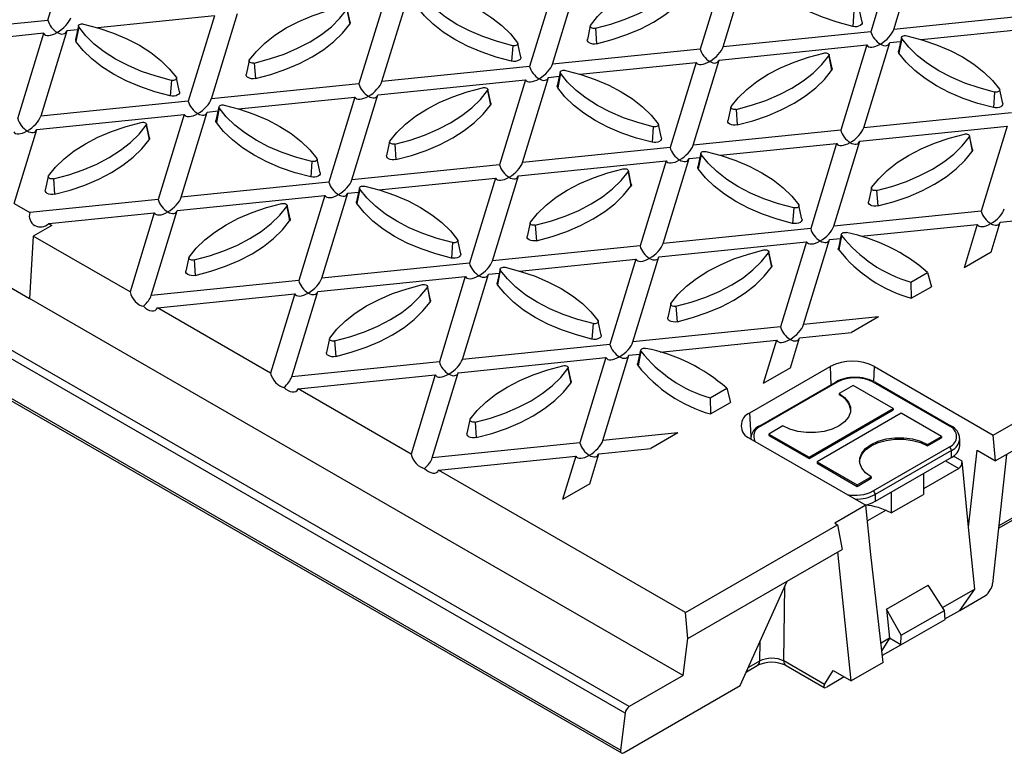
# Model space of a CAD drawing. Units: millimetres. Extents: x 35 to 2065, y 35 to 1450.
# Drawn here: x 1527 to 1700, y 968 to 1097 of the extents above; entities that cross this region are included whole.
import ezdxf

# ---------------------------------------------------------------- set-up
doc = ezdxf.new("R2010")
doc.units = ezdxf.units.MM
doc.header["$LTSCALE"] = 5
doc.layers.add('HAURATON_PRODUCT_CONTOUR', color=7, linetype='Continuous', lineweight=25)

msp = doc.modelspace()

# ---------------------------------------------------------------- linework, layer by layer
at = {"layer": 'HAURATON_PRODUCT_CONTOUR'}
for p, q in [((1942.19, 1159.74), (1698.61, 1019.12)), ((1634.04, 975.76), (1368.25, 1129.2)), ((1633.28, 974.62), (1367.59, 1128.01)), ((1632.49, 968.09), (1367.59, 1121.02)), ((1367.83, 1120.48), (1632.66, 967.6)), ((1531.53, 1096.87), (1536.12, 1111.89)), ((1681.2, 1109.84), (1676.61, 1094.82)), ((1680.67, 1095.23), (1685.26, 1110.25)), ((1651.12, 1106.77), (1646.54, 1091.75)), ((1650.59, 1092.17), (1655.18, 1107.19)), ((1620.52, 1089.11), (1625.1, 1104.13)), ((1621.05, 1103.71), (1616.46, 1088.69)), ((1590.97, 1100.65), (1586.38, 1085.63)), ((1590.44, 1086.04), (1595.03, 1101.06)), ((1584.27, 1098.73), (1584.76, 1096.17)), ((1584.84, 1096.51), (1584.31, 1098.92)), ((1675.08, 1096.47), (1674.55, 1098.88)), ((1560.89, 1097.59), (1540.37, 1095.5)), ((1560.89, 1097.59), (1556.3, 1082.57)), ((1560.36, 1082.98), (1564.95, 1098)), ((1673.64, 1098.47), (1673.44, 1095.74)), ((1706.69, 1097.88), (1680.67, 1095.23)), ((1505.51, 1094.22), (1531.53, 1096.87)), ((1536.92, 1095.86), (1536.4, 1093.45)), ((1536.97, 1095.67), (1536.47, 1093.1)), ((1627.16, 1095.82), (1626.64, 1093.41)), ((1628.08, 1095.41), (1628.28, 1092.68)), ((1685.46, 1093.45), (1705.98, 1095.53)), ((1530.81, 1094.53), (1504.79, 1091.88)), ((1526.22, 1079.51), (1530.81, 1094.53)), ((1534.87, 1094.94), (1530.28, 1079.92)), ((1536.76, 1095.13), (1534.87, 1094.94)), ((1676.61, 1094.82), (1650.59, 1092.17)), ((1682.02, 1093.8), (1681.49, 1091.39)), ((1682.06, 1093.61), (1681.57, 1091.05)), ((1698.17, 1023.67), (1819.25, 1093.56)), ((1613.48, 1092.35), (1613.28, 1089.62)), ((1614.92, 1090.35), (1614.39, 1092.76)), ((1649.88, 1089.82), (1675.9, 1092.47)), ((1675.9, 1092.47), (1671.31, 1077.45)), ((1675.37, 1077.87), (1679.96, 1092.89)), ((1679.96, 1092.89), (1681.86, 1093.08)), ((1646.54, 1091.75), (1620.52, 1089.11)), ((1669.21, 1090.55), (1669.7, 1087.99)), ((1669.78, 1088.33), (1669.25, 1090.74)), ((1567, 1089.7), (1566.48, 1087.29)), ((1567.92, 1089.29), (1568.12, 1086.56)), ((1616.46, 1088.69), (1590.44, 1086.04)), ((1625.3, 1087.32), (1645.82, 1089.41)), ((1645.82, 1089.41), (1641.23, 1074.39)), ((1645.29, 1074.8), (1649.88, 1089.82)), ((1554.76, 1084.22), (1554.23, 1086.64)), ((1615.21, 1071.74), (1619.8, 1086.76)), ((1619.8, 1086.76), (1621.7, 1086.96)), ((1621.86, 1087.68), (1621.33, 1085.27)), ((1621.9, 1087.49), (1621.41, 1084.92)), ((1553.32, 1086.23), (1553.12, 1083.5)), ((1586.38, 1085.63), (1560.36, 1082.98)), ((1589.72, 1083.7), (1615.74, 1086.35)), ((1615.74, 1086.35), (1611.15, 1071.33)), ((1565.14, 1081.2), (1585.66, 1083.29)), ((1585.66, 1083.29), (1581.08, 1068.27)), ((1585.14, 1068.68), (1589.72, 1083.7)), ((1609.05, 1084.43), (1609.54, 1081.86)), ((1609.62, 1082.21), (1609.09, 1084.62)), ((1698.41, 1084.17), (1698.22, 1081.44)), ((1699.86, 1082.17), (1699.33, 1084.58)), ((1556.3, 1082.57), (1530.28, 1079.92)), ((1561.7, 1081.56), (1561.17, 1079.15)), ((1561.74, 1081.36), (1561.25, 1078.8)), ((1651.94, 1081.52), (1651.41, 1079.11)), ((1529.57, 1077.58), (1555.59, 1080.23)), ((1555.59, 1080.23), (1551, 1065.21)), ((1555.06, 1065.62), (1559.65, 1080.64)), ((1559.65, 1080.64), (1561.54, 1080.83)), ((1652.86, 1081.11), (1653.05, 1078.38)), ((1701.39, 1080.51), (1675.37, 1077.87)), ((1548.89, 1078.3), (1549.38, 1075.74)), ((1549.45, 1076.09), (1548.93, 1078.5)), ((1638.25, 1078.05), (1638.06, 1075.31)), ((1639.7, 1076.04), (1639.17, 1078.46)), ((1674.65, 1075.52), (1700.67, 1078.17)), ((1700.67, 1078.17), (1696.08, 1063.15)), ((1525.57, 1064.51), (1529.57, 1077.58)), ((1671.31, 1077.45), (1645.29, 1074.8)), ((1693.98, 1076.25), (1694.48, 1073.68)), ((1694.55, 1074.03), (1694.03, 1076.44)), ((1591.78, 1075.4), (1591.25, 1072.98)), ((1592.7, 1074.99), (1592.89, 1072.25)), ((1650.07, 1073.02), (1670.59, 1075.11)), ((1670.59, 1075.11), (1666.01, 1060.09)), ((1670.07, 1060.5), (1674.65, 1075.52)), ((1641.23, 1074.39), (1615.21, 1071.74)), ((1646.64, 1073.38), (1646.11, 1070.97)), ((1646.68, 1073.18), (1646.19, 1070.62)), ((1578.09, 1071.92), (1577.9, 1069.19)), ((1579.54, 1069.92), (1579.01, 1072.33)), ((1611.15, 1071.33), (1585.14, 1068.68)), ((1614.5, 1069.4), (1640.52, 1072.05)), ((1640.52, 1072.05), (1635.93, 1057.03)), ((1639.99, 1057.44), (1644.58, 1072.46)), ((1644.58, 1072.46), (1646.48, 1072.65)), ((1531.62, 1069.27), (1531.09, 1066.86)), ((1609.91, 1054.38), (1614.5, 1069.4)), ((1633.82, 1070.12), (1634.31, 1067.56)), ((1634.39, 1067.91), (1633.87, 1070.32)), ((1492.97, 1068.18), (1528.32, 1047.77)), ((1532.53, 1068.86), (1532.73, 1066.13)), ((1581.08, 1068.27), (1555.06, 1065.62)), ((1589.91, 1066.9), (1610.44, 1068.99)), ((1610.44, 1068.99), (1605.85, 1053.97)), ((1554.34, 1063.28), (1580.36, 1065.92)), ((1580.36, 1065.92), (1575.77, 1050.9)), ((1579.83, 1051.32), (1584.42, 1066.34)), ((1584.42, 1066.34), (1586.32, 1066.53)), ((1586.48, 1067.25), (1585.95, 1064.84)), ((1586.52, 1067.06), (1586.03, 1064.5)), ((1676.72, 1067.21), (1676.19, 1064.8)), ((1677.63, 1066.81), (1677.83, 1064.07)), ((1525.57, 1064.51), (1528.36, 1062.9)), ((1551, 1065.21), (1528.36, 1062.9)), ((1573.66, 1064), (1574.15, 1061.44)), ((1574.23, 1061.78), (1573.71, 1064.19)), ((1664.47, 1061.74), (1663.95, 1064.15)), ((1531.7, 1060.97), (1550.28, 1062.86)), ((1550.28, 1062.86), (1546.02, 1048.91)), ((1549.75, 1048.26), (1554.34, 1063.28)), ((1663.03, 1063.74), (1662.83, 1061.01)), ((1696.08, 1063.15), (1670.07, 1060.5)), ((1532.26, 1060.65), (1528.97, 1058.75)), ((1531.7, 1060.97), (1532.26, 1060.65)), ((1616.56, 1061.09), (1616.03, 1058.68)), ((1617.47, 1060.68), (1617.67, 1057.95)), ((1674.84, 1058.72), (1695.37, 1060.81)), ((1695.37, 1060.81), (1693.04, 1053.17)), ((1697.81, 1055.93), (1699.43, 1061.22)), ((1699.43, 1061.22), (1708.6, 1062.15)), ((1666.01, 1060.09), (1639.99, 1057.44)), ((1671.41, 1059.07), (1670.89, 1056.66)), ((1671.46, 1058.88), (1670.97, 1056.32)), ((1528.97, 1058.75), (1528.32, 1047.77)), ((1546.02, 1048.91), (1528.97, 1058.75)), ((1602.87, 1057.62), (1602.67, 1054.89)), ((1604.31, 1055.62), (1603.79, 1058.03)), ((1639.27, 1055.1), (1665.29, 1057.75)), ((1665.29, 1057.75), (1660.7, 1042.73)), ((1664.76, 1043.14), (1669.35, 1058.16)), ((1669.35, 1058.16), (1671.26, 1058.35)), ((1635.93, 1057.03), (1609.91, 1054.38)), ((1658.6, 1055.82), (1659.09, 1053.26)), ((1659.17, 1053.6), (1658.64, 1056.01)), ((1697.81, 1055.93), (1693.04, 1053.17)), ((1556.39, 1054.97), (1555.87, 1052.56)), ((1557.31, 1054.56), (1557.51, 1051.83)), ((1605.85, 1053.97), (1579.83, 1051.32)), ((1614.68, 1052.59), (1635.21, 1054.68)), ((1635.21, 1054.68), (1630.62, 1039.66)), ((1634.68, 1040.08), (1639.27, 1055.1)), ((1604.61, 1037.02), (1609.19, 1052.04)), ((1609.19, 1052.04), (1611.1, 1052.23)), ((1611.25, 1052.95), (1610.73, 1050.54)), ((1611.3, 1052.76), (1610.81, 1050.19)), ((1683.65, 1050.64), (1686.61, 1052.34)), ((1686.61, 1052.34), (1687.28, 1049.84)), ((1575.77, 1050.9), (1549.75, 1048.26)), ((1579.12, 1048.97), (1605.13, 1051.62)), ((1605.13, 1051.62), (1600.55, 1036.6)), ((1683.65, 1050.64), (1683.74, 1047.8)), ((1550.88, 1046.1), (1575.06, 1048.56)), ((1575.06, 1048.56), (1570.79, 1034.61)), ((1574.53, 1033.95), (1579.12, 1048.97)), ((1598.44, 1049.7), (1598.93, 1047.13)), ((1599.01, 1047.48), (1598.48, 1049.89)), ((1683.74, 1047.8), (1687.28, 1049.84)), ((1643.54, 981.25), (1528.32, 1047.77)), ((1641.33, 1046.79), (1640.81, 1044.38)), ((1570.79, 1034.61), (1550.88, 1046.1)), ((1642.25, 1046.38), (1642.45, 1043.65)), ((1627.65, 1043.32), (1627.45, 1040.58)), ((1629.09, 1041.31), (1628.56, 1043.73)), ((1677.99, 1044.49), (1664.76, 1043.14)), ((1677.99, 1044.49), (1673.22, 1041.73)), ((1660.7, 1042.73), (1634.68, 1040.08)), ((1664.05, 1040.8), (1673.22, 1041.73)), ((1581.17, 1040.67), (1580.65, 1038.25)), ((1582.09, 1040.26), (1582.29, 1037.52)), ((1639.46, 1038.29), (1659.99, 1040.38)), ((1659.99, 1040.38), (1657.65, 1032.75)), ((1662.43, 1035.5), (1664.05, 1040.8)), ((1630.62, 1039.66), (1604.61, 1037.02)), ((1636.03, 1038.65), (1635.5, 1036.24)), ((1636.07, 1038.45), (1635.58, 1035.89)), ((1600.55, 1036.6), (1574.53, 1033.95)), ((1603.89, 1034.67), (1629.91, 1037.32)), ((1629.91, 1037.32), (1625.32, 1022.3)), ((1629.38, 1022.71), (1633.97, 1037.73)), ((1633.97, 1037.73), (1635.87, 1037.93)), ((1599.3, 1019.65), (1603.89, 1034.67)), ((1623.22, 1035.39), (1623.71, 1032.83)), ((1623.79, 1033.18), (1623.26, 1035.59)), ((1655.31, 1027.57), (1669.45, 1035.74)), ((1662.43, 1035.5), (1657.65, 1032.75)), ((1669.45, 1035.74), (1669.59, 1032.54)), ((1677.15, 1033.09), (1677.26, 1035.74)), ((1677.26, 1035.74), (1698.17, 1023.67)), ((1575.66, 1031.8), (1599.83, 1034.26)), ((1599.83, 1034.26), (1595.57, 1020.3)), ((1670.42, 1033.02), (1656.99, 1025.26)), ((1670.67, 1032.99), (1657.24, 1025.24)), ((1690.47, 1025.24), (1677.04, 1032.99)), ((1690.72, 1025.26), (1677.29, 1033.02)), ((1595.57, 1020.3), (1575.66, 1031.8)), ((1648.27, 1030.21), (1651.23, 1031.92)), ((1651.23, 1031.92), (1651.89, 1029.42)), ((1673.5, 1032.42), (1671.03, 1030.99)), ((1680.57, 1028.34), (1673.5, 1032.42)), ((1648.27, 1030.21), (1648.35, 1027.38)), ((1648.35, 1027.38), (1651.89, 1029.42)), ((1671.03, 1030.99), (1671.03, 1030.75)), ((1655.49, 1023.49), (1655.31, 1027.57)), ((1665.72, 1019.77), (1680.57, 1028.34)), ((1665.72, 1019.52), (1680.57, 1028.1)), ((1680.57, 1028.34), (1680.57, 1028.1)), ((1605.95, 1026.36), (1605.42, 1023.95)), ((1606.87, 1025.95), (1607.06, 1023.22)), ((1681.99, 1027.52), (1667.14, 1018.95)), ((1689.06, 1023.44), (1681.99, 1027.52)), ((1661.13, 1025.28), (1658.65, 1023.85)), ((1642.61, 1024.06), (1629.38, 1022.71)), ((1642.61, 1024.06), (1637.83, 1021.3)), ((1655.31, 1023.06), (1675.74, 1011.27)), ((1658.65, 1023.85), (1665.72, 1019.77)), ((1658.65, 1023.85), (1658.65, 1023.6)), ((1658.65, 1023.6), (1665.72, 1019.52)), ((1686.58, 1022.01), (1689.06, 1023.44)), ((1686.58, 1021.77), (1689.06, 1023.2)), ((1689.06, 1023.44), (1689.06, 1023.2)), ((1692.29, 1021.77), (1692.29, 1022.99)), ((1698.61, 1019.12), (1698.17, 1023.67)), ((1625.32, 1022.3), (1599.3, 1019.65)), ((1628.66, 1020.37), (1637.83, 1021.3)), ((1677.04, 1013.81), (1690.47, 1021.56)), ((1690.82, 1020.95), (1677.39, 1013.2)), ((1686.58, 1022.01), (1686.58, 1021.77)), ((1690.82, 1019.73), (1690.82, 1020.95)), ((1693.85, 1007.39), (1695.33, 1021.01)), ((1695.33, 1021.01), (1698.61, 1019.12)), ((1600.43, 1017.5), (1624.61, 1019.96)), ((1624.61, 1019.96), (1622.27, 1012.32)), ((1627.05, 1015.08), (1628.66, 1020.37)), ((1665.72, 1019.77), (1665.72, 1019.52)), ((1667.14, 1018.95), (1667.14, 1018.71)), ((1667.14, 1018.95), (1674.21, 1014.87)), ((1690.82, 1019.73), (1677.39, 1011.97)), ((1689.8, 1019.13), (1692.12, 1017.79)), ((1692.71, 1019.05), (1691.16, 1019.94)), ((1693.85, 1007.39), (1692.71, 1019.05)), ((1700.55, 1020.24), (1698.08, 997.51)), ((1643.96, 992.37), (1600.43, 1017.5)), ((1667.14, 1018.71), (1674.21, 1014.62)), ((1692.12, 1017.79), (1685.87, 1014.19)), ((1674.21, 1014.87), (1676.68, 1016.3)), ((1674.21, 1014.62), (1676.68, 1016.05)), ((1676.68, 1016.3), (1676.68, 1016.05)), ((1685.87, 1016.87), (1685.87, 1013.19)), ((1627.05, 1015.08), (1622.27, 1012.32)), ((1674.21, 1014.87), (1674.21, 1014.62)), ((1677.39, 1013.2), (1677.39, 1011.97)), ((1680.22, 1013.6), (1680.22, 1009.93)), ((1680.22, 1009.93), (1685.87, 1013.19)), ((1675.74, 1011.27), (1670.27, 1008.11)), ((1676.64, 1002.61), (1675.74, 1011.27)), ((1679.3, 1010.39), (1676.03, 1008.51)), ((1699.14, 1007.26), (1701.69, 1008.74)), ((1701.96, 1009.26), (1699.18, 1007.65)), ((1643.96, 992.37), (1670.74, 1007.83)), ((1670.27, 1008.11), (1670.74, 1007.83)), ((1670.74, 1007.83), (1671.55, 1003.5)), ((1694.92, 996.5), (1693.85, 1007.39)), ((1661.84, 997.89), (1671.55, 1003.5)), ((1673.15, 980.29), (1670.79, 1003.06)), ((1678.8, 983.56), (1676.64, 1002.61)), ((1644.33, 987.78), (1661.84, 997.89)), ((1653.6, 979.46), (1661.84, 997.89)), ((1661.25, 983.83), (1661.48, 997.09)), ((1679.39, 992.96), (1686.75, 997.21)), ((1689.61, 992.74), (1686.75, 997.21)), ((1694.92, 996.5), (1689.29, 993.25)), ((1692.28, 992.74), (1694.92, 996.5)), ((1692.28, 992.74), (1696.82, 995.36)), ((1679.39, 992.96), (1679.9, 987.82)), ((1681.98, 988.34), (1679.39, 992.96)), ((1644.33, 987.78), (1643.96, 992.37)), ((1681.91, 986.66), (1689.69, 991.15)), ((1681.98, 988.34), (1689.61, 992.74)), ((1689.69, 991.15), (1689.61, 992.74)), ((1689.68, 991.24), (1692.28, 992.74)), ((1643.54, 981.25), (1644.33, 987.78)), ((1679.9, 987.82), (1678.42, 986.97)), ((1679.89, 987.82), (1678.56, 985.69)), ((1679.9, 987.82), (1679.89, 987.82)), ((1681.9, 986.66), (1679.89, 987.82)), ((1681.91, 986.66), (1681.98, 988.34)), ((1657.07, 987.23), (1657.01, 983.8)), ((1678.66, 984.86), (1681.9, 986.66)), ((1681.9, 986.66), (1681.91, 986.66)), ((1654.69, 981.9), (1656.6, 983)), ((1657.01, 983.8), (1655.03, 982.66)), ((1668.46, 979.66), (1661.25, 983.83)), ((1661.66, 983), (1668.36, 979.13)), ((1678.8, 983.56), (1673.15, 980.29)), ((1643.54, 981.25), (1634.04, 975.76)), ((1668.46, 979.66), (1670, 982.11)), ((1671.93, 980.99), (1668.83, 979.2)), ((1670, 982.11), (1673.15, 980.29)), ((1633.15, 967.66), (1653.6, 979.46)), ((1633.28, 974.62), (1632.49, 968.09))]:
    msp.add_line(p, q, dxfattribs=at)
at = {"layer": 'HAURATON_PRODUCT_CONTOUR', "flags": 128}
for points in [[(1627.21, 1095.92), (1628.45, 1097.47), (1629.97, 1098.95), (1631.73, 1100.33), (1633.72, 1101.6), (1635.92, 1102.75), (1638.31, 1103.76), (1640.86, 1104.64), (1643.56, 1105.36)], [(1628.08, 1095.41), (1630.77, 1096.13), (1633.33, 1097.01), (1635.72, 1098.02), (1637.92, 1099.17), (1639.91, 1100.44), (1641.67, 1101.82), (1643.18, 1103.3), (1644.43, 1104.85)], [(1673.44, 1095.74), (1670.7, 1096.47), (1668.1, 1097.36), (1665.67, 1098.4), (1663.42, 1099.57), (1661.4, 1100.86), (1659.61, 1102.27), (1658.07, 1103.77), (1656.8, 1105.35)], [(1598, 1102.29), (1600.69, 1101.57), (1603.25, 1100.7), (1605.64, 1099.69), (1607.84, 1098.54), (1609.83, 1097.26), (1611.59, 1095.88), (1613.1, 1094.41), (1614.35, 1092.86)], [(1628.28, 1092.68), (1631.02, 1093.41), (1633.62, 1094.3), (1636.05, 1095.34), (1638.29, 1096.51), (1640.32, 1097.8), (1642.11, 1099.21), (1643.65, 1100.71), (1644.92, 1102.29)], [(1613.48, 1092.35), (1610.78, 1093.07), (1608.23, 1093.94), (1605.84, 1094.96), (1603.64, 1096.11), (1601.65, 1097.38), (1599.89, 1098.76), (1598.37, 1100.24), (1597.13, 1101.79)], [(1567.05, 1089.8), (1568.29, 1091.35), (1569.81, 1092.82), (1571.57, 1094.2), (1573.56, 1095.48), (1575.76, 1096.63), (1578.15, 1097.64), (1580.7, 1098.51), (1583.4, 1099.23)], [(1567.92, 1089.29), (1570.61, 1090.01), (1573.17, 1090.88), (1575.56, 1091.9), (1577.76, 1093.05), (1579.75, 1094.32), (1581.51, 1095.7), (1583.02, 1097.18), (1584.27, 1098.73)], [(1613.28, 1089.62), (1610.54, 1090.35), (1607.94, 1091.24), (1605.5, 1092.27), (1603.26, 1093.44), (1601.24, 1094.74), (1599.44, 1096.14), (1597.91, 1097.64), (1596.64, 1099.23)], [(1536.97, 1095.67), (1536.92, 1095.78), (1536.93, 1095.89), (1537, 1096), (1537.11, 1096.09), (1537.27, 1096.15), (1537.45, 1096.19), (1537.65, 1096.2), (1537.84, 1096.17)], [(1553.32, 1086.23), (1550.62, 1086.95), (1548.07, 1087.82), (1545.68, 1088.84), (1543.48, 1089.99), (1541.49, 1091.26), (1539.73, 1092.64), (1538.21, 1094.11), (1536.97, 1095.67)], [(1537.84, 1096.17), (1540.53, 1095.45), (1543.09, 1094.58), (1545.48, 1093.56), (1547.68, 1092.41), (1549.67, 1091.14), (1551.43, 1089.76), (1552.94, 1088.29), (1554.19, 1086.73)], [(1568.12, 1086.56), (1570.86, 1087.29), (1573.46, 1088.18), (1575.89, 1089.21), (1578.13, 1090.38), (1580.16, 1091.68), (1581.95, 1093.08), (1583.49, 1094.58), (1584.76, 1096.17)], [(1584.84, 1096.51), (1584.84, 1096.36), (1584.76, 1096.17)], [(1628.08, 1095.41), (1627.89, 1095.39), (1627.69, 1095.39), (1627.51, 1095.43), (1627.35, 1095.5), (1627.24, 1095.59), (1627.17, 1095.7), (1627.16, 1095.81), (1627.21, 1095.92)], [(1675.08, 1096.47), (1675.08, 1096.45), (1675.07, 1096.25), (1674.95, 1096.06), (1674.74, 1095.89), (1674.46, 1095.77), (1674.13, 1095.7), (1673.78, 1095.69), (1673.44, 1095.74)], [(1682.06, 1093.61), (1682.02, 1093.72), (1682.03, 1093.83), (1682.09, 1093.94), (1682.21, 1094.03), (1682.37, 1094.1), (1682.55, 1094.13), (1682.75, 1094.14), (1682.94, 1094.11)], [(1698.41, 1084.17), (1695.72, 1084.89), (1693.17, 1085.76), (1690.78, 1086.78), (1688.58, 1087.93), (1686.58, 1089.2), (1684.82, 1090.58), (1683.31, 1092.06), (1682.06, 1093.61)], [(1682.94, 1094.11), (1685.63, 1093.39), (1688.18, 1092.52), (1690.57, 1091.5), (1692.78, 1090.36), (1694.77, 1089.08), (1696.53, 1087.7), (1698.04, 1086.23), (1699.29, 1084.67)], [(1536.4, 1093.45), (1536.39, 1093.3), (1536.47, 1093.1)], [(1553.12, 1083.5), (1550.38, 1084.23), (1547.78, 1085.12), (1545.34, 1086.15), (1543.1, 1087.32), (1541.08, 1088.62), (1539.28, 1090.02), (1537.75, 1091.52), (1536.47, 1093.1)], [(1614.35, 1092.86), (1614.4, 1092.75), (1614.39, 1092.63), (1614.32, 1092.53), (1614.2, 1092.44), (1614.05, 1092.37), (1613.86, 1092.33), (1613.67, 1092.32), (1613.48, 1092.35)], [(1628.28, 1092.68), (1627.94, 1092.63), (1627.59, 1092.64), (1627.26, 1092.71), (1626.98, 1092.83), (1626.77, 1093), (1626.65, 1093.19), (1626.63, 1093.39), (1626.64, 1093.41)], [(1614.92, 1090.35), (1614.92, 1090.32), (1614.9, 1090.12), (1614.79, 1089.93), (1614.58, 1089.77), (1614.3, 1089.65), (1613.97, 1089.58), (1613.62, 1089.57), (1613.28, 1089.62)], [(1651.98, 1081.61), (1653.23, 1083.17), (1654.74, 1084.64), (1656.5, 1086.02), (1658.49, 1087.3), (1660.7, 1088.44), (1663.09, 1089.46), (1665.64, 1090.33), (1668.33, 1091.05)], [(1652.86, 1081.11), (1655.55, 1081.83), (1658.1, 1082.7), (1660.49, 1083.72), (1662.7, 1084.87), (1664.69, 1086.14), (1666.45, 1087.52), (1667.96, 1089), (1669.21, 1090.55)], [(1668.33, 1091.05), (1668.52, 1091.08), (1668.72, 1091.07), (1668.9, 1091.04), (1669.06, 1090.97), (1669.18, 1090.88), (1669.24, 1090.77), (1669.25, 1090.66), (1669.21, 1090.55)], [(1681.57, 1091.05), (1681.49, 1091.24), (1681.49, 1091.39)], [(1698.22, 1081.44), (1695.48, 1082.17), (1692.88, 1083.06), (1690.44, 1084.09), (1688.2, 1085.26), (1686.17, 1086.56), (1684.38, 1087.96), (1682.84, 1089.46), (1681.57, 1091.05)], [(1567.92, 1089.29), (1567.73, 1089.26), (1567.53, 1089.27), (1567.35, 1089.31), (1567.19, 1089.38), (1567.08, 1089.47), (1567.01, 1089.57), (1567, 1089.69), (1567.05, 1089.8)], [(1669.78, 1088.33), (1669.78, 1088.18), (1669.7, 1087.99)], [(1554.19, 1086.73), (1554.24, 1086.62), (1554.23, 1086.51), (1554.16, 1086.4), (1554.04, 1086.31), (1553.89, 1086.25), (1553.7, 1086.21), (1553.51, 1086.2), (1553.32, 1086.23)], [(1568.12, 1086.56), (1567.78, 1086.51), (1567.43, 1086.52), (1567.1, 1086.59), (1566.82, 1086.71), (1566.61, 1086.87), (1566.49, 1087.06), (1566.47, 1087.26), (1566.48, 1087.29)], [(1621.9, 1087.49), (1621.86, 1087.6), (1621.87, 1087.71), (1621.93, 1087.82), (1622.05, 1087.91), (1622.21, 1087.97), (1622.39, 1088.01), (1622.59, 1088.02), (1622.78, 1087.99)], [(1638.25, 1078.05), (1635.56, 1078.77), (1633.01, 1079.64), (1630.62, 1080.66), (1628.41, 1081.81), (1626.42, 1083.08), (1624.66, 1084.46), (1623.15, 1085.93), (1621.9, 1087.49)], [(1622.78, 1087.99), (1625.47, 1087.27), (1628.02, 1086.4), (1630.41, 1085.38), (1632.62, 1084.23), (1634.61, 1082.96), (1636.37, 1081.58), (1637.88, 1080.11), (1639.13, 1078.55)], [(1653.05, 1078.38), (1655.8, 1079.11), (1658.4, 1080), (1660.83, 1081.03), (1663.07, 1082.2), (1665.1, 1083.5), (1666.89, 1084.9), (1668.43, 1086.4), (1669.7, 1087.99)], [(1591.82, 1075.49), (1593.07, 1077.05), (1594.58, 1078.52), (1596.34, 1079.9), (1598.33, 1081.17), (1600.54, 1082.32), (1602.93, 1083.34), (1605.48, 1084.21), (1608.17, 1084.93)], [(1608.17, 1084.93), (1608.36, 1084.96), (1608.56, 1084.95), (1608.74, 1084.91), (1608.9, 1084.85), (1609.02, 1084.76), (1609.08, 1084.65), (1609.09, 1084.54), (1609.05, 1084.43)], [(1621.41, 1084.92), (1621.33, 1085.12), (1621.33, 1085.27)], [(1638.06, 1075.31), (1635.31, 1076.05), (1632.71, 1076.94), (1630.28, 1077.97), (1628.04, 1079.14), (1626.01, 1080.43), (1624.22, 1081.84), (1622.68, 1083.34), (1621.41, 1084.92)], [(1554.76, 1084.22), (1554.76, 1084.2), (1554.74, 1084), (1554.62, 1083.81), (1554.42, 1083.65), (1554.14, 1083.53), (1553.81, 1083.46), (1553.46, 1083.45), (1553.12, 1083.5)], [(1592.7, 1074.99), (1595.39, 1075.71), (1597.94, 1076.58), (1600.33, 1077.6), (1602.54, 1078.75), (1604.53, 1080.02), (1606.29, 1081.4), (1607.8, 1082.87), (1609.05, 1084.43)], [(1699.29, 1084.67), (1699.33, 1084.57), (1699.32, 1084.45), (1699.26, 1084.35), (1699.14, 1084.26), (1698.98, 1084.19), (1698.8, 1084.15), (1698.6, 1084.14), (1698.41, 1084.17)], [(1561.74, 1081.36), (1561.7, 1081.47), (1561.71, 1081.59), (1561.77, 1081.69), (1561.89, 1081.78), (1562.05, 1081.85), (1562.23, 1081.89), (1562.43, 1081.89), (1562.62, 1081.87)], [(1578.09, 1071.92), (1575.4, 1072.65), (1572.85, 1073.52), (1570.46, 1074.53), (1568.25, 1075.68), (1566.26, 1076.95), (1564.5, 1078.33), (1562.99, 1079.81), (1561.74, 1081.36)], [(1562.62, 1081.87), (1565.31, 1081.15), (1567.86, 1080.27), (1570.25, 1079.26), (1572.46, 1078.11), (1574.45, 1076.84), (1576.21, 1075.46), (1577.72, 1073.98), (1578.97, 1072.43)], [(1592.89, 1072.25), (1595.64, 1072.99), (1598.24, 1073.88), (1600.67, 1074.91), (1602.91, 1076.08), (1604.94, 1077.37), (1606.73, 1078.78), (1608.27, 1080.28), (1609.54, 1081.86)], [(1609.62, 1082.21), (1609.62, 1082.06), (1609.54, 1081.86)], [(1652.86, 1081.11), (1652.67, 1081.08), (1652.47, 1081.09), (1652.29, 1081.13), (1652.13, 1081.2), (1652.01, 1081.29), (1651.95, 1081.39), (1651.94, 1081.51), (1651.98, 1081.61)], [(1699.86, 1082.17), (1699.86, 1082.14), (1699.84, 1081.94), (1699.72, 1081.75), (1699.51, 1081.59), (1699.23, 1081.47), (1698.91, 1081.4), (1698.56, 1081.39), (1698.22, 1081.44)], [(1531.66, 1069.37), (1532.91, 1070.92), (1534.42, 1072.4), (1536.18, 1073.78), (1538.17, 1075.05), (1540.37, 1076.2), (1542.77, 1077.21), (1545.32, 1078.09), (1548.01, 1078.81)], [(1532.53, 1068.86), (1535.23, 1069.59), (1537.78, 1070.46), (1540.17, 1071.47), (1542.37, 1072.62), (1544.37, 1073.89), (1546.13, 1075.27), (1547.64, 1076.75), (1548.89, 1078.3)], [(1548.01, 1078.81), (1548.2, 1078.83), (1548.4, 1078.83), (1548.58, 1078.79), (1548.74, 1078.72), (1548.86, 1078.63), (1548.92, 1078.53), (1548.93, 1078.41), (1548.89, 1078.3)], [(1561.25, 1078.8), (1561.17, 1079), (1561.17, 1079.15)], [(1577.9, 1069.19), (1575.15, 1069.93), (1572.55, 1070.81), (1570.12, 1071.85), (1567.88, 1073.02), (1565.85, 1074.31), (1564.06, 1075.72), (1562.52, 1077.22), (1561.25, 1078.8)], [(1639.13, 1078.55), (1639.17, 1078.44), (1639.16, 1078.33), (1639.1, 1078.22), (1638.98, 1078.13), (1638.82, 1078.07), (1638.64, 1078.03), (1638.44, 1078.02), (1638.25, 1078.05)], [(1653.05, 1078.38), (1652.71, 1078.33), (1652.37, 1078.34), (1652.04, 1078.41), (1651.76, 1078.53), (1651.55, 1078.69), (1651.43, 1078.88), (1651.41, 1079.08), (1651.41, 1079.11)], [(1676.76, 1067.31), (1678.01, 1068.87), (1679.52, 1070.34), (1681.28, 1071.72), (1683.27, 1072.99), (1685.47, 1074.14), (1687.86, 1075.16), (1690.42, 1076.03), (1693.11, 1076.75)], [(1677.63, 1066.81), (1680.33, 1067.53), (1682.88, 1068.4), (1685.27, 1069.42), (1687.47, 1070.57), (1689.46, 1071.84), (1691.22, 1073.22), (1692.74, 1074.69), (1693.98, 1076.25)], [(1693.11, 1076.75), (1693.3, 1076.78), (1693.5, 1076.77), (1693.68, 1076.73), (1693.84, 1076.67), (1693.95, 1076.58), (1694.02, 1076.47), (1694.03, 1076.36), (1693.98, 1076.25)], [(1532.73, 1066.13), (1535.47, 1066.87), (1538.07, 1067.75), (1540.51, 1068.79), (1542.75, 1069.96), (1544.78, 1071.25), (1546.57, 1072.66), (1548.11, 1074.16), (1549.38, 1075.74)], [(1549.45, 1076.09), (1549.46, 1075.94), (1549.38, 1075.74)], [(1592.7, 1074.99), (1592.51, 1074.96), (1592.31, 1074.97), (1592.13, 1075.01), (1591.97, 1075.07), (1591.85, 1075.16), (1591.79, 1075.27), (1591.78, 1075.38), (1591.82, 1075.49)], [(1639.7, 1076.04), (1639.7, 1076.02), (1639.68, 1075.82), (1639.56, 1075.63), (1639.35, 1075.47), (1639.07, 1075.35), (1638.74, 1075.28), (1638.4, 1075.27), (1638.06, 1075.31)], [(1592.89, 1072.25), (1592.55, 1072.21), (1592.21, 1072.22), (1591.88, 1072.29), (1591.6, 1072.41), (1591.39, 1072.57), (1591.27, 1072.76), (1591.25, 1072.96), (1591.25, 1072.98)], [(1646.68, 1073.18), (1646.63, 1073.29), (1646.64, 1073.41), (1646.71, 1073.51), (1646.83, 1073.6), (1646.98, 1073.67), (1647.17, 1073.71), (1647.36, 1073.71), (1647.55, 1073.69)], [(1663.03, 1063.74), (1660.34, 1064.46), (1657.78, 1065.34), (1655.39, 1066.35), (1653.19, 1067.5), (1651.2, 1068.77), (1649.44, 1070.15), (1647.93, 1071.63), (1646.68, 1073.18)], [(1647.55, 1073.69), (1650.25, 1072.97), (1652.8, 1072.09), (1655.19, 1071.08), (1657.39, 1069.93), (1659.38, 1068.66), (1661.14, 1067.28), (1662.66, 1065.8), (1663.9, 1064.25)], [(1677.83, 1064.07), (1680.57, 1064.81), (1683.17, 1065.7), (1685.61, 1066.73), (1687.85, 1067.9), (1689.87, 1069.19), (1691.67, 1070.6), (1693.2, 1072.1), (1694.48, 1073.68)], [(1694.55, 1074.03), (1694.56, 1073.88), (1694.48, 1073.68)], [(1578.97, 1072.43), (1579.01, 1072.32), (1579, 1072.21), (1578.94, 1072.1), (1578.82, 1072.01), (1578.66, 1071.94), (1578.48, 1071.9), (1578.28, 1071.9), (1578.09, 1071.92)], [(1646.19, 1070.62), (1646.11, 1070.82), (1646.11, 1070.97)], [(1532.53, 1068.86), (1532.35, 1068.84), (1532.15, 1068.84), (1531.97, 1068.88), (1531.81, 1068.95), (1531.69, 1069.04), (1531.63, 1069.15), (1531.62, 1069.26), (1531.66, 1069.37)], [(1579.54, 1069.92), (1579.54, 1069.9), (1579.52, 1069.7), (1579.4, 1069.51), (1579.19, 1069.34), (1578.91, 1069.22), (1578.58, 1069.16), (1578.24, 1069.14), (1577.9, 1069.19)], [(1616.6, 1061.19), (1617.85, 1062.74), (1619.36, 1064.22), (1621.12, 1065.6), (1623.11, 1066.87), (1625.31, 1068.02), (1627.7, 1069.03), (1630.26, 1069.91), (1632.95, 1070.63)], [(1617.47, 1060.68), (1620.17, 1061.4), (1622.72, 1062.28), (1625.11, 1063.29), (1627.31, 1064.44), (1629.3, 1065.71), (1631.06, 1067.09), (1632.58, 1068.57), (1633.82, 1070.12)], [(1632.95, 1070.63), (1633.14, 1070.65), (1633.34, 1070.65), (1633.52, 1070.61), (1633.68, 1070.54), (1633.79, 1070.45), (1633.86, 1070.35), (1633.87, 1070.23), (1633.82, 1070.12)], [(1662.83, 1061.01), (1660.09, 1061.74), (1657.49, 1062.63), (1655.06, 1063.67), (1652.82, 1064.84), (1650.79, 1066.13), (1649, 1067.54), (1647.46, 1069.04), (1646.19, 1070.62)], [(1586.52, 1067.06), (1586.47, 1067.17), (1586.48, 1067.28), (1586.55, 1067.39), (1586.67, 1067.48), (1586.82, 1067.55), (1587.01, 1067.59), (1587.2, 1067.59), (1587.39, 1067.56)], [(1587.39, 1067.56), (1590.09, 1066.84), (1592.64, 1065.97), (1595.03, 1064.96), (1597.23, 1063.81), (1599.22, 1062.53), (1600.98, 1061.15), (1602.5, 1059.68), (1603.74, 1058.13)], [(1617.67, 1057.95), (1620.41, 1058.68), (1623.01, 1059.57), (1625.45, 1060.61), (1627.69, 1061.78), (1629.71, 1063.07), (1631.51, 1064.48), (1633.04, 1065.98), (1634.31, 1067.56)], [(1634.39, 1067.91), (1634.4, 1067.76), (1634.31, 1067.56)], [(1532.73, 1066.13), (1532.39, 1066.08), (1532.04, 1066.1), (1531.72, 1066.16), (1531.44, 1066.28), (1531.23, 1066.45), (1531.11, 1066.64), (1531.09, 1066.84), (1531.09, 1066.86)], [(1602.87, 1057.62), (1600.18, 1058.34), (1597.62, 1059.21), (1595.23, 1060.23), (1593.03, 1061.38), (1591.04, 1062.65), (1589.28, 1064.03), (1587.77, 1065.51), (1586.52, 1067.06)], [(1677.63, 1066.81), (1677.44, 1066.78), (1677.25, 1066.79), (1677.06, 1066.83), (1676.91, 1066.89), (1676.79, 1066.98), (1676.72, 1067.09), (1676.71, 1067.2), (1676.76, 1067.31)], [(1556.44, 1055.07), (1557.69, 1056.62), (1559.2, 1058.09), (1560.96, 1059.47), (1562.95, 1060.75), (1565.15, 1061.9), (1567.54, 1062.91), (1570.1, 1063.78), (1572.79, 1064.5)], [(1557.31, 1054.56), (1560.01, 1055.28), (1562.56, 1056.15), (1564.95, 1057.17), (1567.15, 1058.32), (1569.14, 1059.59), (1570.9, 1060.97), (1572.42, 1062.45), (1573.66, 1064)], [(1572.79, 1064.5), (1572.98, 1064.53), (1573.18, 1064.53), (1573.36, 1064.49), (1573.52, 1064.42), (1573.63, 1064.33), (1573.7, 1064.22), (1573.71, 1064.11), (1573.66, 1064)], [(1586.03, 1064.5), (1585.95, 1064.69), (1585.95, 1064.84)], [(1602.67, 1054.89), (1599.93, 1055.62), (1597.33, 1056.51), (1594.9, 1057.54), (1592.66, 1058.71), (1590.63, 1060.01), (1588.84, 1061.41), (1587.3, 1062.91), (1586.03, 1064.5)], [(1663.9, 1064.25), (1663.95, 1064.14), (1663.94, 1064.03), (1663.87, 1063.92), (1663.76, 1063.83), (1663.6, 1063.76), (1663.42, 1063.72), (1663.22, 1063.72), (1663.03, 1063.74)], [(1677.83, 1064.07), (1677.49, 1064.03), (1677.14, 1064.04), (1676.81, 1064.11), (1676.53, 1064.23), (1676.32, 1064.39), (1676.21, 1064.58), (1676.19, 1064.78), (1676.19, 1064.8)], [(1557.51, 1051.83), (1560.25, 1052.56), (1562.85, 1053.45), (1565.28, 1054.48), (1567.53, 1055.65), (1569.55, 1056.95), (1571.34, 1058.35), (1572.88, 1059.85), (1574.15, 1061.44)], [(1574.23, 1061.78), (1574.24, 1061.63), (1574.15, 1061.44)], [(1617.47, 1060.68), (1617.28, 1060.66), (1617.09, 1060.66), (1616.9, 1060.7), (1616.75, 1060.77), (1616.63, 1060.86), (1616.56, 1060.97), (1616.55, 1061.08), (1616.6, 1061.19)], [(1664.47, 1061.74), (1664.48, 1061.72), (1664.46, 1061.52), (1664.34, 1061.33), (1664.13, 1061.16), (1663.85, 1061.04), (1663.52, 1060.97), (1663.17, 1060.96), (1662.83, 1061.01)], [(1671.46, 1058.88), (1671.41, 1058.99), (1671.42, 1059.1), (1671.49, 1059.21), (1671.6, 1059.3), (1671.76, 1059.37), (1671.95, 1059.4), (1672.14, 1059.41), (1672.33, 1059.38)], [(1603.74, 1058.13), (1603.79, 1058.02), (1603.78, 1057.9), (1603.71, 1057.8), (1603.6, 1057.71), (1603.44, 1057.64), (1603.26, 1057.6), (1603.06, 1057.59), (1602.87, 1057.62)], [(1617.67, 1057.95), (1617.33, 1057.9), (1616.98, 1057.91), (1616.65, 1057.98), (1616.37, 1058.1), (1616.16, 1058.27), (1616.05, 1058.46), (1616.03, 1058.66), (1616.03, 1058.68)], [(1604.31, 1055.62), (1604.32, 1055.59), (1604.3, 1055.39), (1604.18, 1055.2), (1603.97, 1055.04), (1603.69, 1054.92), (1603.36, 1054.85), (1603.01, 1054.84), (1602.67, 1054.89)], [(1641.38, 1046.88), (1642.62, 1048.44), (1644.14, 1049.91), (1645.9, 1051.29), (1647.89, 1052.57), (1650.09, 1053.71), (1652.48, 1054.73), (1655.03, 1055.6), (1657.73, 1056.32)], [(1642.25, 1046.38), (1644.94, 1047.1), (1647.5, 1047.97), (1649.89, 1048.99), (1652.09, 1050.14), (1654.08, 1051.41), (1655.84, 1052.79), (1657.35, 1054.27), (1658.6, 1055.82)], [(1657.73, 1056.32), (1657.92, 1056.35), (1658.11, 1056.34), (1658.3, 1056.31), (1658.45, 1056.24), (1658.57, 1056.15), (1658.64, 1056.04), (1658.65, 1055.93), (1658.6, 1055.82)], [(1670.97, 1056.32), (1670.88, 1056.51), (1670.89, 1056.66)], [(1557.31, 1054.56), (1557.12, 1054.53), (1556.93, 1054.54), (1556.74, 1054.58), (1556.59, 1054.65), (1556.47, 1054.74), (1556.4, 1054.84), (1556.39, 1054.96), (1556.44, 1055.07)], [(1659.17, 1053.6), (1659.17, 1053.45), (1659.09, 1053.26)], [(1557.51, 1051.83), (1557.17, 1051.78), (1556.82, 1051.79), (1556.49, 1051.86), (1556.21, 1051.98), (1556, 1052.14), (1555.88, 1052.33), (1555.87, 1052.53), (1555.87, 1052.56)], [(1611.3, 1052.76), (1611.25, 1052.87), (1611.26, 1052.98), (1611.33, 1053.09), (1611.44, 1053.18), (1611.6, 1053.24), (1611.78, 1053.28), (1611.98, 1053.29), (1612.17, 1053.26)], [(1627.65, 1043.32), (1624.95, 1044.04), (1622.4, 1044.91), (1620.01, 1045.93), (1617.81, 1047.08), (1615.82, 1048.35), (1614.06, 1049.73), (1612.54, 1051.2), (1611.3, 1052.76)], [(1612.17, 1053.26), (1614.86, 1052.54), (1617.42, 1051.67), (1619.81, 1050.65), (1622.01, 1049.5), (1624, 1048.23), (1625.76, 1046.85), (1627.27, 1045.38), (1628.52, 1043.82)], [(1642.45, 1043.65), (1645.19, 1044.38), (1647.79, 1045.27), (1650.22, 1046.3), (1652.46, 1047.47), (1654.49, 1048.77), (1656.28, 1050.17), (1657.82, 1051.67), (1659.09, 1053.26)], [(1581.22, 1040.76), (1582.46, 1042.32), (1583.98, 1043.79), (1585.74, 1045.17), (1587.73, 1046.44), (1589.93, 1047.59), (1592.32, 1048.61), (1594.87, 1049.48), (1597.57, 1050.2)], [(1597.57, 1050.2), (1597.76, 1050.23), (1597.95, 1050.22), (1598.14, 1050.18), (1598.29, 1050.12), (1598.41, 1050.03), (1598.48, 1049.92), (1598.49, 1049.81), (1598.44, 1049.7)], [(1610.81, 1050.19), (1610.72, 1050.39), (1610.73, 1050.54)], [(1627.45, 1040.58), (1624.71, 1041.32), (1622.11, 1042.21), (1619.67, 1043.24), (1617.43, 1044.41), (1615.41, 1045.7), (1613.62, 1047.11), (1612.08, 1048.61), (1610.81, 1050.19)], [(1582.09, 1040.26), (1584.78, 1040.98), (1587.34, 1041.85), (1589.73, 1042.87), (1591.93, 1044.02), (1593.92, 1045.29), (1595.68, 1046.67), (1597.19, 1048.14), (1598.44, 1049.7)], [(1582.29, 1037.52), (1585.03, 1038.26), (1587.63, 1039.15), (1590.06, 1040.18), (1592.3, 1041.35), (1594.33, 1042.64), (1596.12, 1044.05), (1597.66, 1045.55), (1598.93, 1047.13)], [(1599.01, 1047.48), (1599.01, 1047.33), (1598.93, 1047.13)], [(1642.25, 1046.38), (1642.06, 1046.35), (1641.86, 1046.36), (1641.68, 1046.4), (1641.52, 1046.47), (1641.41, 1046.56), (1641.34, 1046.66), (1641.33, 1046.78), (1641.38, 1046.88)], [(1628.52, 1043.82), (1628.57, 1043.71), (1628.56, 1043.6), (1628.49, 1043.49), (1628.37, 1043.4), (1628.22, 1043.34), (1628.03, 1043.3), (1627.84, 1043.29), (1627.65, 1043.32)], [(1642.45, 1043.65), (1642.11, 1043.6), (1641.76, 1043.61), (1641.43, 1043.68), (1641.15, 1043.8), (1640.94, 1043.96), (1640.82, 1044.15), (1640.8, 1044.35), (1640.81, 1044.38)], [(1582.09, 1040.26), (1581.9, 1040.23), (1581.7, 1040.24), (1581.52, 1040.28), (1581.36, 1040.34), (1581.25, 1040.43), (1581.18, 1040.54), (1581.17, 1040.65), (1581.22, 1040.76)], [(1629.09, 1041.31), (1629.09, 1041.29), (1629.07, 1041.09), (1628.96, 1040.9), (1628.75, 1040.74), (1628.47, 1040.62), (1628.14, 1040.55), (1627.79, 1040.54), (1627.45, 1040.58)], [(1582.29, 1037.52), (1581.95, 1037.48), (1581.6, 1037.49), (1581.27, 1037.56), (1580.99, 1037.68), (1580.78, 1037.84), (1580.66, 1038.03), (1580.64, 1038.23), (1580.65, 1038.25)], [(1636.07, 1038.45), (1636.03, 1038.56), (1636.04, 1038.68), (1636.1, 1038.78), (1636.22, 1038.87), (1636.38, 1038.94), (1636.56, 1038.98), (1636.76, 1038.98), (1636.95, 1038.96)], [(1635.58, 1035.89), (1635.5, 1036.09), (1635.5, 1036.24)], [(1605.99, 1026.46), (1607.24, 1028.01), (1608.75, 1029.49), (1610.51, 1030.87), (1612.5, 1032.14), (1614.71, 1033.29), (1617.1, 1034.3), (1619.65, 1035.18), (1622.34, 1035.9)], [(1606.87, 1025.95), (1609.56, 1026.67), (1612.11, 1027.55), (1614.5, 1028.56), (1616.71, 1029.71), (1618.7, 1030.98), (1620.46, 1032.36), (1621.97, 1033.84), (1623.22, 1035.39)], [(1622.34, 1035.9), (1622.53, 1035.92), (1622.73, 1035.92), (1622.91, 1035.88), (1623.07, 1035.81), (1623.19, 1035.72), (1623.25, 1035.62), (1623.26, 1035.5), (1623.22, 1035.39)], [(1607.06, 1023.22), (1609.81, 1023.95), (1612.41, 1024.84), (1614.84, 1025.88), (1617.08, 1027.05), (1619.11, 1028.34), (1620.9, 1029.75), (1622.44, 1031.25), (1623.71, 1032.83)], [(1623.79, 1033.18), (1623.79, 1033.03), (1623.71, 1032.83)], [(1671.03, 1030.99), (1672, 1030.29), (1672.68, 1029.47), (1673.03, 1028.59), (1673.03, 1027.68), (1672.68, 1026.8), (1672, 1025.99), (1671.03, 1025.28), (1669.8, 1024.71), (1668.39, 1024.32), (1666.86, 1024.12), (1665.29, 1024.12), (1663.76, 1024.32), (1662.35, 1024.71), (1661.13, 1025.28)], [(1606.87, 1025.95), (1606.68, 1025.93), (1606.48, 1025.93), (1606.3, 1025.97), (1606.14, 1026.04), (1606.02, 1026.13), (1605.96, 1026.24), (1605.95, 1026.35), (1605.99, 1026.46)], [(1607.06, 1023.22), (1606.72, 1023.17), (1606.38, 1023.18), (1606.05, 1023.25), (1605.77, 1023.37), (1605.56, 1023.54), (1605.44, 1023.73), (1605.42, 1023.93), (1605.42, 1023.95)], [(1674.64, 1019.03), (1674.68, 1019.36), (1675.02, 1020.25), (1675.7, 1021.06), (1676.68, 1021.77), (1677.91, 1022.33), (1679.32, 1022.72), (1680.85, 1022.93), (1682.42, 1022.93), (1683.94, 1022.72), (1685.36, 1022.33), (1686.58, 1021.77)], [(1676.68, 1016.3), (1675.7, 1017.01), (1675.02, 1017.82), (1674.68, 1018.7), (1674.68, 1019.61), (1675.02, 1020.49), (1675.7, 1021.31), (1676.68, 1022.01), (1677.91, 1022.58), (1679.32, 1022.97), (1680.85, 1023.17), (1682.42, 1023.17), (1683.94, 1022.97), (1685.36, 1022.58), (1686.58, 1022.01)]]:
    msp.add_lwpolyline(points, dxfattribs=at)
at = {"layer": 'HAURATON_PRODUCT_CONTOUR'}
for centre, radius, start, end in [((1690.61, 1074.07), 24.45, 218.4219, 253.4677), ((1666.33, 1029.22), 30.76, 48.7514, 78.757), ((1690.63, 1071.98), 25.14, 218.541, 254.0859), ((1655.23, 1053.65), 24.45, 218.4219, 253.4677), ((1630.95, 1008.79), 30.76, 48.7514, 78.757), ((1673.36, 1028.2), 8.49, 62.6097, 117.3903), ((1655.25, 1051.56), 25.14, 218.541, 254.0859), ((1673.54, 1027.42), 6.41, 87.8413, 119.0942), ((1670.53, 1032.79), 0.251, 54.3824, 114.3071), ((1673.85, 1026.85), 6.92, 62.6097, 117.3903), ((1674.13, 1027.31), 6.52, 61.0808, 93.1087), ((1677.18, 1032.79), 0.251, 65.6929, 125.6176), ((1669.62, 1027.56), 3.49, 7.4738, 66.154), ((1656.17, 1025.32), 2.41, 110.7834, 249.2166), ((1658.06, 1022.89), 2.61, 114.3098, 178.6926), ((1657.92, 1023.41), 1.95, 110.3714, 205.0946), ((1657.09, 1025.03), 0.252, 54.3838, 114.2915), ((1690.62, 1025.03), 0.252, 65.7088, 125.6162), ((1689.77, 1023.4), 1.96, 290.7834, 69.2166), ((1689.81, 1023), 2.44, 1.0304, 68.1868), ((1689.84, 1023.2), 2.45, 293.5852, 356.2126), ((1690.06, 1020.92), 0.768, 2.6055, 57.3945), ((1689.79, 1022.02), 2.51, 294.3747, 354.3052), ((1673.85, 1019.98), 6.95, 258.236, 297.3048), ((1676.62, 1013.16), 0.768, 2.6055, 57.3945), ((1674, 1019.56), 7.21, 268.9744, 298.0445), ((1674.31, 1017.54), 6.36, 282.2336, 298.9605), ((1674.32, 998.99), 12.42, 61.6584, 84.0887), ((1656.07, 983.78), 0.944, 304.3746, 1.3376), ((1659.13, 978.02), 5.58, 63.0227, 116.9223), ((1662.21, 983.79), 0.96, 177.4792, 235.285)]:
    msp.add_arc(centre, radius, start, end, dxfattribs=at)
for centre, major_axis, ratio, start_param, end_param in [((1533.2, 1096.31), (2.31, 1.9), 0.449224, 4.358734, 5.67685), ((1533.2, 1096.31), (-1.43, 1.74), 0.555624, 0.847184, 2.1653), ((1533.2, 1096.31), (2.31, 1.9), 0.449224, 3.040617, 4.358734), ((1533.2, 1096.31), (-1.43, 1.74), 0.555624, 2.1653, 3.483416), ((1678.29, 1094.26), (-1.43, 1.74), 0.555624, 0.847184, 2.1653), ((1678.29, 1094.26), (2.31, 1.9), 0.449224, 4.358734, 5.67685), ((1648.21, 1091.2), (2.31, 1.9), 0.449224, 4.358734, 5.67685), ((1678.29, 1094.26), (2.31, 1.9), 0.449224, 3.040617, 4.358734), ((1678.29, 1094.26), (-1.43, 1.74), 0.555624, 2.1653, 3.483416), ((1648.21, 1091.2), (-1.43, 1.74), 0.555624, 0.847184, 2.1653), ((1618.13, 1088.14), (-1.43, 1.74), 0.555624, 0.847184, 2.1653), ((1618.13, 1088.14), (2.31, 1.9), 0.449224, 4.358734, 5.67685), ((1648.21, 1091.2), (2.31, 1.9), 0.449224, 3.040617, 4.358734), ((1648.21, 1091.2), (-1.43, 1.74), 0.555624, 2.1653, 3.483416), ((1618.13, 1088.14), (-1.43, 1.74), 0.555624, 2.1653, 3.483416), ((1588.05, 1085.07), (-1.43, 1.74), 0.555624, 0.847184, 2.1653), ((1588.05, 1085.07), (2.31, 1.9), 0.449224, 4.358734, 5.67685), ((1618.13, 1088.14), (2.31, 1.9), 0.449224, 3.040617, 4.358734), ((1588.05, 1085.07), (2.31, 1.9), 0.449224, 3.040617, 4.358734), ((1588.05, 1085.07), (-1.43, 1.74), 0.555624, 2.1653, 3.483416), ((1557.97, 1082.01), (-1.43, 1.74), 0.555624, 0.847184, 2.1653), ((1557.97, 1082.01), (2.31, 1.9), 0.449224, 4.358734, 5.67685), ((1527.9, 1078.95), (2.31, 1.9), 0.449224, 4.358734, 5.67685), ((1557.97, 1082.01), (2.31, 1.9), 0.449224, 3.040617, 4.358734), ((1557.97, 1082.01), (-1.43, 1.74), 0.555624, 2.1653, 3.483416), ((1527.9, 1078.95), (-1.43, 1.74), 0.555624, 0.847184, 2.1653), ((1527.9, 1078.95), (2.31, 1.9), 0.449224, 3.040617, 4.358734), ((1527.9, 1078.95), (-1.43, 1.74), 0.555624, 2.1653, 3.483416), ((1672.98, 1076.9), (-1.43, 1.74), 0.555624, 0.847184, 2.1653), ((1672.98, 1076.9), (2.31, 1.9), 0.449224, 4.358734, 5.67685), ((1642.9, 1073.83), (2.31, 1.9), 0.449224, 4.358734, 5.67685), ((1672.98, 1076.9), (2.31, 1.9), 0.449224, 3.040617, 4.358734), ((1672.98, 1076.9), (-1.43, 1.74), 0.555624, 2.1653, 3.483416), ((1642.9, 1073.83), (-1.43, 1.74), 0.555624, 0.847184, 2.1653), ((1612.83, 1070.77), (-1.43, 1.74), 0.555624, 0.847184, 2.1653), ((1612.83, 1070.77), (2.31, 1.9), 0.449224, 4.358734, 5.67685), ((1642.9, 1073.83), (2.31, 1.9), 0.449224, 3.040617, 4.358734), ((1642.9, 1073.83), (-1.43, 1.74), 0.555624, 2.1653, 3.483416), ((1612.83, 1070.77), (-1.43, 1.74), 0.555624, 2.1653, 3.483416), ((1582.75, 1067.71), (-1.43, 1.74), 0.555624, 0.847184, 2.1653), ((1582.75, 1067.71), (2.31, 1.9), 0.449224, 4.358734, 5.67685), ((1612.83, 1070.77), (2.31, 1.9), 0.449224, 3.040617, 4.358734), ((1582.75, 1067.71), (2.31, 1.9), 0.449224, 3.040617, 4.358734), ((1582.75, 1067.71), (-1.43, 1.74), 0.555624, 2.1653, 3.483416), ((1552.67, 1064.65), (-1.43, 1.74), 0.555624, 0.847184, 2.1653), ((1552.67, 1064.65), (2.31, 1.9), 0.449224, 4.358734, 5.67685), ((1530.28, 1062.37), (1.56, 1.29), 0.983405, 2.172535, 4.808767), ((1552.67, 1064.65), (2.31, 1.9), 0.449224, 3.040617, 4.358734), ((1552.67, 1064.65), (-1.43, 1.74), 0.555624, 2.1653, 3.483416), ((1697.76, 1062.59), (-1.43, 1.74), 0.555624, 0.847184, 2.1653), ((1697.76, 1062.59), (2.31, 1.9), 0.449224, 4.358734, 5.67685), ((1697.76, 1062.59), (2.31, 1.9), 0.449224, 3.040617, 4.358734), ((1697.76, 1062.59), (-1.43, 1.74), 0.555624, 2.1653, 3.483416), ((1667.68, 1059.53), (-1.43, 1.74), 0.555624, 0.847184, 2.1653), ((1667.68, 1059.53), (2.31, 1.9), 0.449224, 4.358734, 5.67685), ((1637.6, 1056.47), (2.31, 1.9), 0.449224, 4.358734, 5.67685), ((1667.68, 1059.53), (2.31, 1.9), 0.449224, 3.040617, 4.358734), ((1667.68, 1059.53), (-1.43, 1.74), 0.555624, 2.1653, 3.483416), ((1637.6, 1056.47), (-1.43, 1.74), 0.555624, 0.847184, 2.1653), ((1607.52, 1053.41), (-1.43, 1.74), 0.555624, 0.847184, 2.1653), ((1607.52, 1053.41), (2.31, 1.9), 0.449224, 4.358734, 5.67685), ((1637.6, 1056.47), (2.31, 1.9), 0.449224, 3.040617, 4.358734), ((1637.6, 1056.47), (-1.43, 1.74), 0.555624, 2.1653, 3.483416), ((1607.52, 1053.41), (-1.43, 1.74), 0.555624, 2.1653, 3.483416), ((1577.44, 1050.35), (-1.43, 1.74), 0.555624, 0.847184, 2.1653), ((1577.44, 1050.35), (2.31, 1.9), 0.449224, 4.358734, 5.67685), ((1607.52, 1053.41), (2.31, 1.9), 0.449224, 3.040617, 4.358734), ((1547.7, 1048.37), (-1.36, 1.84), 0.577054, 0.895686, 2.640111), ((1577.44, 1050.35), (2.31, 1.9), 0.449224, 3.040617, 4.358734), ((1577.44, 1050.35), (-1.43, 1.74), 0.555624, 2.1653, 3.483416), ((1547.37, 1047.29), (2.31, 1.9), 0.449224, 4.785043, 5.67685), ((1549.25, 1047.48), (-1.36, 1.73), 0.622147, 1.717918, 3.462343), ((1662.37, 1042.17), (-1.43, 1.74), 0.555624, 0.847184, 2.1653), ((1662.37, 1042.17), (2.31, 1.9), 0.449224, 4.358734, 5.67685), ((1632.3, 1039.11), (2.31, 1.9), 0.449224, 4.358734, 5.67685), ((1662.37, 1042.17), (2.31, 1.9), 0.449224, 3.040617, 4.358734), ((1662.37, 1042.17), (-1.43, 1.74), 0.555624, 2.1653, 3.483416), ((1632.3, 1039.11), (-1.43, 1.74), 0.555624, 0.847184, 2.1653), ((1602.22, 1036.05), (-1.43, 1.74), 0.555624, 0.847184, 2.1653), ((1602.22, 1036.05), (2.31, 1.9), 0.449224, 4.358734, 5.67685), ((1632.3, 1039.11), (2.31, 1.9), 0.449224, 3.040617, 4.358734), ((1632.3, 1039.11), (-1.43, 1.74), 0.555624, 2.1653, 3.483416), ((1572.47, 1034.07), (-1.36, 1.84), 0.577054, 0.895686, 2.640111), ((1602.22, 1036.05), (-1.43, 1.74), 0.555624, 2.1653, 3.483416), ((1572.14, 1032.98), (2.31, 1.9), 0.449224, 4.785043, 5.67685), ((1602.22, 1036.05), (2.31, 1.9), 0.449224, 3.040617, 4.358734), ((1574.03, 1033.18), (-1.36, 1.73), 0.622147, 1.717918, 3.462343), ((1626.99, 1021.74), (2.31, 1.9), 0.449224, 4.358734, 5.67685), ((1626.99, 1021.74), (-1.43, 1.74), 0.555624, 0.847184, 2.1653), ((1597.25, 1019.77), (-1.36, 1.84), 0.577054, 0.895686, 2.640111), ((1596.92, 1018.68), (2.31, 1.9), 0.449224, 4.785043, 5.67685), ((1626.99, 1021.74), (2.31, 1.9), 0.449224, 3.040617, 4.358734), ((1626.99, 1021.74), (-1.43, 1.74), 0.555624, 2.1653, 3.483416), ((1691.99, 1018.68), (0.333, 0.953), 0.667655, 3.801065, 5.319502), ((1598.8, 1018.87), (-1.36, 1.73), 0.622147, 1.717918, 3.462343), ((1696.68, 996.77), (1.1, 1.67), 0.534761, 4.132173, 5.476331), ((1659.13, 982.68), (3, 0.02), 0.534747, 0.784286, 2.35134), ((1669.92, 980.54), (1.59, 1.39), 0.231489, 2.487226, 3.77282), ((1633.99, 974.98), (0.549, 0.837), 0.535787, 0.815678, 2.316661), ((1633.19, 968.44), (0.549, 0.837), 0.535787, 2.316661, 3.957271)]:
    msp.add_ellipse(centre, major_axis=major_axis, ratio=ratio, start_param=start_param, end_param=end_param, dxfattribs=at)

doc.saveas('drawing.dxf')
